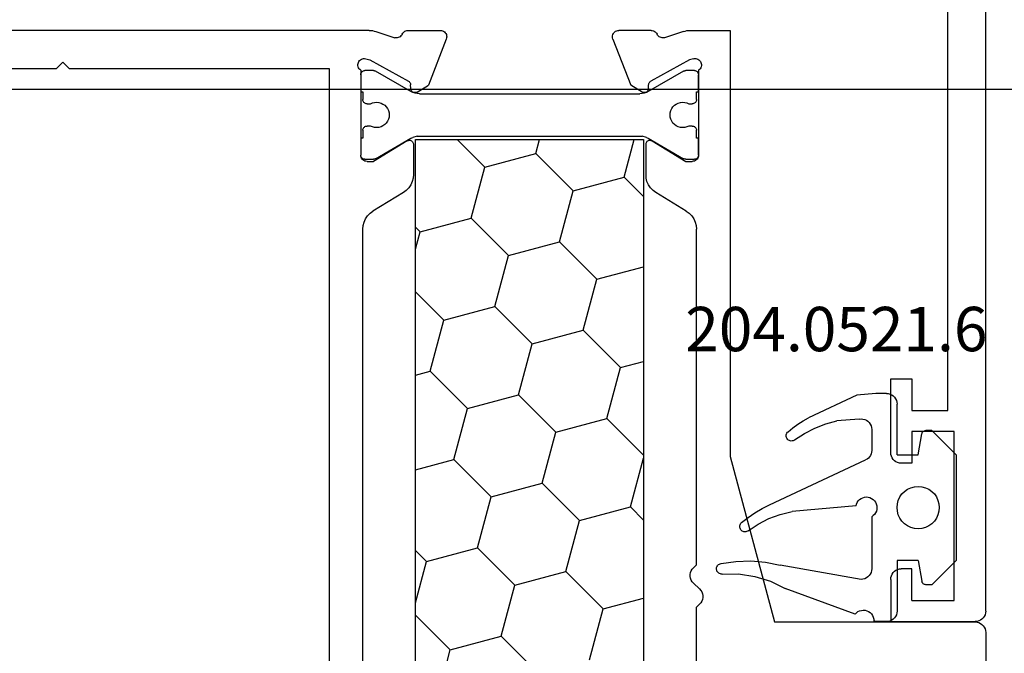
# Model space of a CAD drawing. Units: millimetres. Extents: x 0 to 13491, y -3082 to 2980.
# Drawn here: x 5786 to 5833, y -2787 to -2758 of the extents above; entities that cross this region are included whole.
import ezdxf
from ezdxf.enums import TextEntityAlignment as Align

# ---------------------------------------------------------------- set-up
doc = ezdxf.new("R2010")
doc.units = ezdxf.units.MM
doc.header["$PDMODE"] = 3
doc.header["$PDSIZE"] = -0.5
for name, color, linetype in [('CrossSectionsDim', 3, 'Continuous'), ('CrossSectionsGums', 1, 'Continuous'), ('CrossSectionsProfils', 7, 'Continuous'), ('CrossSectionsTexts', 3, 'Continuous')]:
    doc.layers.add(name, color=color, linetype=linetype)
doc.styles.add('CrossSection', font='simplex.shx', dxfattribs={"height": 3})
doc.styles.get("Standard").update_dxf_attribs({"font": 'complex.shx', "height": 60})
doc.dimstyles.new('CrossSection', dxfattribs={"dimtxt": 3, "dimasz": 3, "dimexe": 1.25, "dimexo": 0.625, "dimtad": 1, "dimdec": 1, "dimtxsty": 'CrossSection', "dimblk": 'NONE', "dimcen": 2.5, "dimclrd": 256, "dimclre": 256, "dimadec": 0, "dimazin": 2, "dimtfac": 1, "dimtdec": 4, "dimtofl": 0, "dimtmove": 0, "dimatfit": 3, "dimfxl": 1, "dimtolj": 1, "dimtzin": 0, "dimarcsym": 0})

# ---------------------------------------------------------------- blocks, each defined once
blk = doc.blocks.new('12_42063_X', base_point=(446.521, 909.369))
at = {"layer": 'CrossSectionsProfils'}
for p, q in [((628.522, 1171.355), (626.621, 1171.355)), ((626.621, 1171.355), (626.621, 1151.193)), ((628.6, 1171.352), (628.522, 1171.355)), ((628.678, 1171.343), (628.6, 1171.352)), ((628.756, 1171.327), (628.678, 1171.343)), ((630.263, 1171.339), (630.218, 1171.32)), ((630.311, 1171.351), (630.263, 1171.339)), ((630.36, 1171.355), (630.311, 1171.351)), ((630.36, 1171.355), (631.895, 1171.355)), ((631.948, 1171.351), (631.895, 1171.355)), ((631.999, 1171.337), (631.948, 1171.351)), ((632.047, 1171.314), (631.999, 1171.337)), ((640.243, 1171.337), (640.195, 1171.314)), ((640.294, 1171.351), (640.243, 1171.337)), ((640.347, 1171.355), (640.294, 1171.351)), ((641.882, 1171.355), (640.347, 1171.355)), ((641.931, 1171.351), (641.882, 1171.355)), ((641.979, 1171.339), (641.931, 1171.351)), ((642.024, 1171.32), (641.979, 1171.339)), ((643.563, 1171.343), (643.486, 1171.327)), ((643.642, 1171.352), (643.563, 1171.343)), ((643.72, 1171.355), (643.642, 1171.352)), ((643.72, 1171.355), (669.821, 1171.355)), ((628.831, 1171.306), (628.756, 1171.327)), ((628.831, 1171.306), (629.74, 1171.01)), ((629.74, 1171.01), (629.791, 1171.002)), ((629.791, 1171.002), (629.844, 1171.003)), ((629.844, 1171.003), (629.895, 1171.013)), ((629.895, 1171.013), (629.944, 1171.031)), ((629.944, 1171.031), (629.988, 1171.058)), ((629.988, 1171.058), (630.028, 1171.092)), ((630.028, 1171.092), (630.061, 1171.133)), ((630.061, 1171.133), (630.086, 1171.178)), ((630.11, 1171.221), (630.086, 1171.178)), ((630.14, 1171.26), (630.11, 1171.221)), ((630.177, 1171.293), (630.14, 1171.26)), ((630.218, 1171.32), (630.177, 1171.293)), ((632.175, 1170.947), (631.326, 1168.76)), ((632.09, 1171.284), (632.047, 1171.314)), ((632.127, 1171.246), (632.09, 1171.284)), ((632.157, 1171.202), (632.127, 1171.246)), ((632.178, 1171.154), (632.157, 1171.202)), ((632.175, 1170.947), (632.189, 1170.997)), ((632.191, 1171.103), (632.178, 1171.154)), ((632.189, 1170.997), (632.195, 1171.05)), ((632.195, 1171.05), (632.191, 1171.103)), ((640.051, 1171.103), (640.047, 1171.05)), ((640.047, 1171.05), (640.052, 1170.997)), ((640.064, 1171.154), (640.051, 1171.103)), ((640.052, 1170.997), (640.067, 1170.947)), ((640.085, 1171.202), (640.064, 1171.154)), ((640.067, 1170.947), (640.916, 1168.76)), ((640.115, 1171.246), (640.085, 1171.202)), ((640.152, 1171.284), (640.115, 1171.246)), ((640.195, 1171.314), (640.152, 1171.284)), ((642.065, 1171.293), (642.024, 1171.32)), ((642.102, 1171.26), (642.065, 1171.293)), ((642.132, 1171.221), (642.102, 1171.26)), ((642.156, 1171.178), (642.132, 1171.221)), ((642.156, 1171.178), (642.181, 1171.133)), ((642.181, 1171.133), (642.214, 1171.092)), ((642.214, 1171.092), (642.254, 1171.058)), ((642.254, 1171.058), (642.298, 1171.031)), ((642.298, 1171.031), (642.347, 1171.013)), ((642.347, 1171.013), (642.398, 1171.003)), ((642.398, 1171.003), (642.45, 1171.002)), ((642.45, 1171.002), (642.502, 1171.01)), ((643.41, 1171.306), (642.502, 1171.01)), ((643.486, 1171.327), (643.41, 1171.306)), ((628.109, 1169.965), (628.07, 1169.93)), ((628.154, 1169.992), (628.109, 1169.965)), ((628.203, 1170.011), (628.154, 1169.992)), ((628.254, 1170.021), (628.203, 1170.011)), ((628.307, 1170.022), (628.254, 1170.021)), ((628.359, 1170.014), (628.307, 1170.022)), ((628.359, 1170.014), (628.553, 1169.966)), ((628.553, 1169.966), (630.382, 1168.953)), ((643.689, 1169.966), (641.859, 1168.953)), ((643.883, 1170.014), (643.689, 1169.966)), ((643.935, 1170.022), (643.883, 1170.014)), ((643.987, 1170.021), (643.935, 1170.022)), ((644.039, 1170.011), (643.987, 1170.021)), ((644.088, 1169.992), (644.039, 1170.011)), ((644.133, 1169.965), (644.088, 1169.992)), ((644.172, 1169.93), (644.133, 1169.965)), ((627.995, 1169.794), (627.987, 1169.742)), ((627.987, 1169.742), (627.988, 1169.689)), ((627.988, 1169.689), (627.998, 1169.638)), ((628.012, 1169.843), (627.995, 1169.794)), ((627.998, 1169.638), (628.018, 1169.589)), ((628.037, 1169.889), (628.012, 1169.843)), ((628.018, 1169.589), (628.045, 1169.544)), ((628.07, 1169.93), (628.037, 1169.889)), ((628.045, 1169.544), (628.08, 1169.505)), ((628.08, 1169.505), (628.121, 1169.472)), ((628.121, 1169.472), (628.121, 1165.455)), ((644.121, 1169.472), (644.162, 1169.505)), ((644.121, 1169.472), (644.121, 1165.455)), ((644.162, 1169.505), (644.197, 1169.544)), ((644.205, 1169.889), (644.172, 1169.93)), ((644.197, 1169.544), (644.224, 1169.589)), ((644.23, 1169.843), (644.205, 1169.889)), ((644.224, 1169.589), (644.243, 1169.638)), ((644.247, 1169.794), (644.23, 1169.843)), ((644.243, 1169.638), (644.254, 1169.689)), ((644.255, 1169.742), (644.247, 1169.794)), ((644.254, 1169.689), (644.255, 1169.742)), ((645.621, 1169.555), (645.621, 1117.155)), ((657.921, 1169.555), (645.621, 1169.555)), ((658.221, 1169.855), (657.921, 1169.555)), ((658.521, 1169.555), (658.221, 1169.855)), ((671.621, 1169.555), (658.521, 1169.555)), ((628.121, 1168.454), (628.121, 1169.254)), ((644.121, 1169.254), (644.118, 1169.288)), ((644.121, 1169.254), (644.121, 1168.454)), ((630.411, 1168.933), (630.382, 1168.953)), ((630.436, 1168.909), (630.411, 1168.933)), ((630.457, 1168.881), (630.436, 1168.909)), ((630.472, 1168.849), (630.457, 1168.881)), ((630.482, 1168.816), (630.472, 1168.849)), ((630.486, 1168.781), (630.482, 1168.816)), ((630.489, 1168.606), (630.486, 1168.781)), ((630.489, 1168.606), (630.492, 1168.572)), ((630.492, 1168.572), (630.502, 1168.538)), ((630.502, 1168.538), (630.517, 1168.507)), ((630.792, 1168.438), (631.326, 1168.76)), ((641.45, 1168.438), (640.916, 1168.76)), ((641.725, 1168.507), (641.74, 1168.538)), ((641.74, 1168.538), (641.75, 1168.572)), ((641.75, 1168.572), (641.753, 1168.606)), ((641.753, 1168.606), (641.756, 1168.781)), ((641.76, 1168.816), (641.756, 1168.781)), ((641.77, 1168.849), (641.76, 1168.816)), ((641.785, 1168.881), (641.77, 1168.849)), ((641.805, 1168.909), (641.785, 1168.881)), ((641.83, 1168.933), (641.805, 1168.909)), ((641.859, 1168.953), (641.83, 1168.933)), ((630.517, 1168.507), (630.538, 1168.479)), ((630.538, 1168.479), (630.563, 1168.454)), ((630.563, 1168.454), (630.592, 1168.435)), ((630.592, 1168.435), (630.624, 1168.421)), ((630.624, 1168.421), (630.657, 1168.412)), ((630.657, 1168.412), (630.692, 1168.41)), ((630.692, 1168.41), (630.727, 1168.414)), ((630.727, 1168.414), (630.76, 1168.423)), ((630.76, 1168.423), (630.792, 1168.438)), ((641.45, 1168.438), (641.481, 1168.423)), ((641.481, 1168.423), (641.515, 1168.414)), ((641.515, 1168.414), (641.55, 1168.41)), ((641.55, 1168.41), (641.584, 1168.412)), ((641.584, 1168.412), (641.618, 1168.421)), ((641.618, 1168.421), (641.65, 1168.435)), ((641.65, 1168.435), (641.679, 1168.454)), ((641.679, 1168.454), (641.704, 1168.479)), ((641.704, 1168.479), (641.725, 1168.507)), ((628.121, 1165.454), (628.121, 1166.254)), ((644.121, 1166.254), (644.121, 1165.454)), ((630.317, 1166.126), (628.721, 1165.155)), ((630.349, 1166.142), (630.317, 1166.126)), ((630.382, 1166.151), (630.349, 1166.142)), ((630.417, 1166.155), (630.382, 1166.151)), ((630.453, 1166.153), (630.417, 1166.155)), ((630.487, 1166.144), (630.453, 1166.153)), ((630.519, 1166.13), (630.487, 1166.144)), ((630.548, 1166.11), (630.519, 1166.13)), ((630.573, 1166.085), (630.548, 1166.11)), ((630.594, 1166.056), (630.573, 1166.085)), ((630.609, 1166.024), (630.594, 1166.056)), ((630.606, 1164.362), (630.609, 1166.024)), ((641.624, 1165.99), (641.621, 1165.955)), ((641.621, 1165.955), (641.621, 1164.532)), ((641.633, 1166.024), (641.624, 1165.99)), ((641.648, 1166.056), (641.633, 1166.024)), ((641.669, 1166.085), (641.648, 1166.056)), ((641.694, 1166.11), (641.669, 1166.085)), ((641.723, 1166.13), (641.694, 1166.11)), ((641.755, 1166.144), (641.723, 1166.13)), ((641.789, 1166.153), (641.755, 1166.144)), ((641.824, 1166.155), (641.789, 1166.153)), ((641.859, 1166.151), (641.824, 1166.155)), ((641.893, 1166.142), (641.859, 1166.151)), ((641.925, 1166.126), (641.893, 1166.142)), ((641.925, 1166.126), (643.521, 1165.155)), ((628.121, 1165.455), (628.125, 1165.403)), ((628.121, 1165.454), (628.124, 1165.419)), ((628.125, 1165.403), (628.139, 1165.353)), ((628.139, 1165.353), (628.161, 1165.305)), ((628.161, 1165.305), (628.191, 1165.262)), ((644.051, 1165.262), (644.081, 1165.305)), ((644.081, 1165.305), (644.103, 1165.353)), ((644.103, 1165.353), (644.116, 1165.403)), ((644.116, 1165.403), (644.121, 1165.455)), ((644.118, 1165.419), (644.121, 1165.454)), ((628.191, 1165.262), (628.228, 1165.225)), ((628.228, 1165.225), (628.271, 1165.195)), ((628.271, 1165.195), (628.318, 1165.173)), ((628.318, 1165.173), (628.369, 1165.16)), ((628.369, 1165.16), (628.421, 1165.155)), ((628.721, 1165.155), (628.421, 1165.155)), ((643.821, 1165.155), (643.521, 1165.155)), ((643.821, 1165.155), (643.873, 1165.16)), ((643.873, 1165.16), (643.924, 1165.173)), ((643.924, 1165.173), (643.971, 1165.195)), ((643.971, 1165.195), (644.014, 1165.225)), ((644.014, 1165.225), (644.051, 1165.262)), ((630.563, 1164.197), (630.606, 1164.362)), ((641.621, 1164.532), (641.635, 1164.362)), ((641.635, 1164.362), (641.679, 1164.197)), ((630.278, 1163.779), (630.397, 1163.901)), ((630.397, 1163.901), (630.493, 1164.042)), ((630.493, 1164.042), (630.563, 1164.197)), ((641.679, 1164.197), (641.749, 1164.042)), ((641.749, 1164.042), (641.845, 1163.901)), ((641.845, 1163.901), (641.964, 1163.779)), ((628.701, 1162.802), (630.141, 1163.678)), ((630.141, 1163.678), (630.278, 1163.779)), ((641.964, 1163.779), (642.101, 1163.678)), ((642.101, 1163.678), (643.541, 1162.802)), ((628.445, 1162.579), (628.349, 1162.438)), ((628.564, 1162.702), (628.445, 1162.579)), ((628.701, 1162.802), (628.564, 1162.702)), ((643.678, 1162.702), (643.541, 1162.802)), ((643.797, 1162.579), (643.678, 1162.702)), ((643.893, 1162.438), (643.797, 1162.579)), ((628.235, 1162.118), (628.221, 1161.948)), ((628.279, 1162.283), (628.235, 1162.118)), ((628.349, 1162.438), (628.279, 1162.283)), ((643.963, 1162.283), (643.893, 1162.438)), ((644.006, 1162.118), (643.963, 1162.283)), ((644.021, 1161.948), (644.006, 1162.118)), ((628.221, 1146.055), (628.221, 1161.948)), ((644.021, 1141.355), (644.021, 1161.948)), ((626.621, 1151.193), (624.521, 1143.355)), ((628.366, 1145.917), (628.221, 1146.055)), ((628.425, 1145.85), (628.366, 1145.917)), ((628.471, 1145.773), (628.425, 1145.85)), ((628.503, 1145.689), (628.471, 1145.773)), ((628.519, 1145.6), (628.503, 1145.689)), ((628.366, 1145.193), (628.425, 1145.261)), ((628.425, 1145.261), (628.471, 1145.338)), ((628.471, 1145.338), (628.503, 1145.422)), ((628.503, 1145.422), (628.519, 1145.51)), ((628.519, 1145.51), (628.519, 1145.6)), ((627.971, 1144.773), (627.939, 1144.689)), ((628.017, 1144.85), (627.971, 1144.773)), ((628.076, 1144.917), (628.017, 1144.85)), ((628.076, 1144.917), (628.366, 1145.193)), ((627.939, 1144.689), (627.923, 1144.6)), ((627.923, 1144.6), (627.923, 1144.51)), ((627.923, 1144.51), (627.939, 1144.422)), ((627.939, 1144.422), (627.971, 1144.338)), ((627.971, 1144.338), (628.017, 1144.261)), ((628.017, 1144.261), (628.076, 1144.193)), ((628.221, 1144.055), (628.076, 1144.193)), ((628.221, 1119.763), (628.221, 1144.055)), ((615.021, 1143.355), (614.934, 1143.348)), ((624.521, 1143.355), (615.021, 1143.355)), ((614.529, 1142.942), (614.521, 1142.855)), ((614.551, 1143.026), (614.529, 1142.942)), ((614.588, 1143.105), (614.551, 1143.026)), ((614.638, 1143.177), (614.588, 1143.105)), ((614.7, 1143.238), (614.638, 1143.177)), ((614.771, 1143.288), (614.7, 1143.238)), ((614.85, 1143.325), (614.771, 1143.288)), ((614.934, 1143.348), (614.85, 1143.325)), ((614.521, 1142.855), (614.521, 1082.369))]:
    blk.add_line(p, q, dxfattribs=at)
at = {"layer": 'CrossSectionsProfils', "color": 1}
for p, q in [((628.124, 1169.288), (628.121, 1169.254)), ((628.133, 1169.322), (628.124, 1169.288)), ((628.148, 1169.354), (628.133, 1169.322)), ((628.168, 1169.382), (628.148, 1169.354)), ((628.192, 1169.407), (628.168, 1169.382)), ((628.221, 1169.427), (628.192, 1169.407)), ((628.253, 1169.442), (628.221, 1169.427)), ((628.286, 1169.451), (628.253, 1169.442)), ((628.321, 1169.454), (628.286, 1169.451)), ((628.321, 1169.454), (628.727, 1169.454)), ((628.753, 1169.452), (628.727, 1169.454)), ((628.779, 1169.447), (628.753, 1169.452)), ((628.804, 1169.439), (628.779, 1169.447)), ((628.827, 1169.427), (628.804, 1169.439)), ((628.827, 1169.427), (630.501, 1168.461)), ((641.741, 1168.461), (643.415, 1169.427)), ((643.438, 1169.439), (643.415, 1169.427)), ((643.463, 1169.447), (643.438, 1169.439)), ((643.488, 1169.452), (643.463, 1169.447)), ((643.515, 1169.454), (643.488, 1169.452)), ((643.515, 1169.454), (643.921, 1169.454)), ((643.956, 1169.451), (643.921, 1169.454)), ((643.989, 1169.442), (643.956, 1169.451)), ((644.021, 1169.427), (643.989, 1169.442)), ((644.049, 1169.407), (644.021, 1169.427)), ((644.074, 1169.382), (644.049, 1169.407)), ((644.094, 1169.354), (644.074, 1169.382)), ((644.109, 1169.322), (644.094, 1169.354)), ((644.118, 1169.288), (644.109, 1169.322)), ((628.221, 1168.454), (628.121, 1168.454)), ((628.221, 1168.079), (628.221, 1168.454)), ((628.221, 1168.079), (628.224, 1168.044)), ((630.501, 1168.461), (630.594, 1168.415)), ((630.594, 1168.415), (630.693, 1168.381)), ((630.693, 1168.381), (630.796, 1168.361)), ((630.796, 1168.361), (630.901, 1168.354)), ((641.341, 1168.354), (630.901, 1168.354)), ((641.341, 1168.354), (641.446, 1168.361)), ((641.446, 1168.361), (641.548, 1168.381)), ((641.548, 1168.381), (641.647, 1168.415)), ((641.647, 1168.415), (641.741, 1168.461)), ((644.018, 1168.044), (644.021, 1168.079)), ((644.021, 1168.454), (644.021, 1168.079)), ((644.121, 1168.454), (644.021, 1168.454)), ((628.224, 1168.044), (628.233, 1168.01)), ((628.233, 1168.01), (628.248, 1167.979)), ((628.248, 1167.979), (628.268, 1167.95)), ((628.268, 1167.95), (628.292, 1167.926)), ((628.292, 1167.926), (628.321, 1167.906)), ((628.321, 1167.906), (628.353, 1167.891)), ((628.353, 1167.891), (628.386, 1167.882)), ((628.386, 1167.882), (628.421, 1167.879)), ((628.58, 1167.879), (628.421, 1167.879)), ((628.675, 1167.921), (628.58, 1167.879)), ((628.776, 1167.946), (628.675, 1167.921)), ((628.879, 1167.954), (628.776, 1167.946)), ((628.982, 1167.943), (628.879, 1167.954)), ((629.082, 1167.915), (628.982, 1167.943)), ((629.176, 1167.871), (629.082, 1167.915)), ((629.26, 1167.81), (629.176, 1167.871)), ((629.333, 1167.737), (629.26, 1167.81)), ((629.392, 1167.651), (629.333, 1167.737)), ((629.435, 1167.557), (629.392, 1167.651)), ((642.85, 1167.651), (642.806, 1167.557)), ((642.909, 1167.737), (642.85, 1167.651)), ((642.982, 1167.81), (642.909, 1167.737)), ((643.066, 1167.871), (642.982, 1167.81)), ((643.16, 1167.915), (643.066, 1167.871)), ((643.26, 1167.943), (643.16, 1167.915)), ((643.363, 1167.954), (643.26, 1167.943)), ((643.466, 1167.946), (643.363, 1167.954)), ((643.567, 1167.921), (643.466, 1167.946)), ((643.661, 1167.879), (643.567, 1167.921)), ((643.821, 1167.879), (643.661, 1167.879)), ((643.821, 1167.879), (643.856, 1167.882)), ((643.856, 1167.882), (643.889, 1167.891)), ((643.889, 1167.891), (643.921, 1167.906)), ((643.921, 1167.906), (643.949, 1167.926)), ((643.949, 1167.926), (643.974, 1167.95)), ((643.974, 1167.95), (643.994, 1167.979)), ((643.994, 1167.979), (644.009, 1168.01)), ((644.009, 1168.01), (644.018, 1168.044)), ((629.392, 1167.056), (629.435, 1167.15)), ((629.462, 1167.457), (629.435, 1167.557)), ((629.435, 1167.15), (629.462, 1167.25)), ((629.471, 1167.354), (629.462, 1167.457)), ((629.462, 1167.25), (629.471, 1167.354)), ((642.78, 1167.457), (642.771, 1167.354)), ((642.771, 1167.354), (642.78, 1167.25)), ((642.806, 1167.557), (642.78, 1167.457)), ((642.78, 1167.25), (642.806, 1167.15)), ((642.806, 1167.15), (642.85, 1167.056)), ((628.233, 1166.697), (628.224, 1166.663)), ((628.248, 1166.729), (628.233, 1166.697)), ((628.268, 1166.757), (628.248, 1166.729)), ((628.292, 1166.782), (628.268, 1166.757)), ((628.321, 1166.802), (628.292, 1166.782)), ((628.353, 1166.817), (628.321, 1166.802)), ((628.386, 1166.826), (628.353, 1166.817)), ((628.421, 1166.829), (628.386, 1166.826)), ((628.421, 1166.829), (628.58, 1166.829)), ((628.58, 1166.829), (628.675, 1166.787)), ((628.675, 1166.787), (628.776, 1166.761)), ((628.776, 1166.761), (628.879, 1166.754)), ((628.879, 1166.754), (628.982, 1166.764)), ((628.982, 1166.764), (629.082, 1166.792)), ((629.082, 1166.792), (629.176, 1166.837)), ((629.176, 1166.837), (629.26, 1166.897)), ((629.26, 1166.897), (629.333, 1166.971)), ((629.333, 1166.971), (629.392, 1167.056)), ((642.85, 1167.056), (642.909, 1166.971)), ((642.909, 1166.971), (642.982, 1166.897)), ((642.982, 1166.897), (643.066, 1166.837)), ((643.066, 1166.837), (643.16, 1166.792)), ((643.16, 1166.792), (643.26, 1166.764)), ((643.26, 1166.764), (643.363, 1166.754)), ((643.363, 1166.754), (643.466, 1166.761)), ((643.466, 1166.761), (643.567, 1166.787)), ((643.567, 1166.787), (643.661, 1166.829)), ((643.661, 1166.829), (643.821, 1166.829)), ((643.856, 1166.826), (643.821, 1166.829)), ((643.889, 1166.817), (643.856, 1166.826)), ((643.921, 1166.802), (643.889, 1166.817)), ((643.949, 1166.782), (643.921, 1166.802)), ((643.974, 1166.757), (643.949, 1166.782)), ((643.994, 1166.729), (643.974, 1166.757)), ((644.009, 1166.697), (643.994, 1166.729)), ((644.018, 1166.663), (644.009, 1166.697)), ((628.121, 1166.254), (628.221, 1166.254)), ((628.224, 1166.663), (628.221, 1166.629)), ((628.221, 1166.254), (628.221, 1166.629)), ((630.501, 1166.247), (628.827, 1165.281)), ((630.594, 1166.293), (630.501, 1166.247)), ((630.594, 1166.293), (630.796, 1166.347)), ((630.901, 1166.354), (630.796, 1166.347)), ((641.341, 1166.354), (630.901, 1166.354)), ((641.446, 1166.347), (641.341, 1166.354)), ((641.446, 1166.347), (641.647, 1166.293)), ((641.741, 1166.247), (641.647, 1166.293)), ((643.415, 1165.281), (641.741, 1166.247)), ((644.021, 1166.629), (644.018, 1166.663)), ((644.021, 1166.629), (644.021, 1166.254)), ((644.021, 1166.254), (644.121, 1166.254)), ((631.644, 1164.408), (631.165, 1166.196)), ((635.826, 1165.528), (635.647, 1166.196)), ((638.241, 1164.881), (639.555, 1166.196)), ((628.124, 1165.419), (628.133, 1165.385)), ((628.133, 1165.385), (628.148, 1165.354)), ((628.148, 1165.354), (628.168, 1165.325)), ((628.168, 1165.325), (628.192, 1165.301)), ((628.192, 1165.301), (628.221, 1165.281)), ((628.221, 1165.281), (628.253, 1165.266)), ((628.779, 1165.261), (628.804, 1165.269)), ((628.804, 1165.269), (628.827, 1165.281)), ((634.058, 1163.761), (635.826, 1165.528)), ((638.241, 1164.881), (635.826, 1165.528)), ((643.415, 1165.281), (643.438, 1165.269)), ((643.438, 1165.269), (643.463, 1165.261)), ((643.989, 1165.266), (644.021, 1165.281)), ((644.021, 1165.281), (644.049, 1165.301)), ((644.049, 1165.301), (644.074, 1165.325)), ((644.074, 1165.325), (644.094, 1165.354)), ((644.094, 1165.354), (644.109, 1165.385)), ((644.109, 1165.385), (644.118, 1165.419)), ((628.253, 1165.266), (628.286, 1165.257)), ((628.286, 1165.257), (628.321, 1165.254)), ((628.727, 1165.254), (628.321, 1165.254)), ((628.727, 1165.254), (628.753, 1165.255)), ((628.753, 1165.255), (628.779, 1165.261)), ((638.888, 1162.466), (638.241, 1164.881)), ((643.463, 1165.261), (643.488, 1165.255)), ((643.488, 1165.255), (643.515, 1165.254)), ((643.921, 1165.254), (643.515, 1165.254)), ((643.921, 1165.254), (643.956, 1165.257)), ((643.956, 1165.257), (643.989, 1165.266)), ((630.725, 1163.489), (631.644, 1164.408)), ((634.058, 1163.761), (631.644, 1164.408)), ((634.705, 1161.346), (634.058, 1163.761)), ((637.12, 1160.699), (638.888, 1162.466)), ((641.303, 1161.819), (638.888, 1162.466)), ((641.303, 1161.819), (641.524, 1162.041)), ((641.524, 1160.993), (641.303, 1161.819)), ((632.938, 1159.578), (634.705, 1161.346)), ((637.12, 1160.699), (634.705, 1161.346)), ((637.767, 1158.284), (637.12, 1160.699)), ((632.938, 1159.578), (630.725, 1160.171)), ((633.585, 1157.163), (632.938, 1159.578)), ((640.182, 1157.637), (641.524, 1158.979)), ((636, 1156.516), (637.767, 1158.284)), ((640.182, 1157.637), (637.767, 1158.284)), ((640.829, 1155.222), (640.182, 1157.637)), ((631.817, 1155.395), (633.585, 1157.163)), ((636, 1156.516), (633.585, 1157.163)), ((636.647, 1154.101), (636, 1156.516)), ((631.817, 1155.395), (630.725, 1155.688)), ((632.464, 1152.981), (631.817, 1155.395)), ((639.061, 1153.454), (640.829, 1155.222)), ((641.524, 1155.036), (640.829, 1155.222)), ((634.879, 1152.334), (636.647, 1154.101)), ((639.061, 1153.454), (636.647, 1154.101)), ((639.708, 1151.039), (639.061, 1153.454)), ((630.725, 1151.242), (632.464, 1152.981)), ((634.879, 1152.334), (632.464, 1152.981)), ((635.526, 1149.919), (634.879, 1152.334)), ((631.343, 1148.798), (630.725, 1151.105)), ((637.941, 1149.272), (639.708, 1151.039)), ((641.524, 1150.553), (639.708, 1151.039)), ((633.758, 1148.151), (635.526, 1149.919)), ((637.941, 1149.272), (635.526, 1149.919)), ((638.588, 1146.857), (637.941, 1149.272)), ((630.725, 1148.18), (631.343, 1148.798)), ((633.758, 1148.151), (631.343, 1148.798)), ((634.405, 1145.736), (633.758, 1148.151)), ((636.82, 1145.089), (638.588, 1146.857)), ((641.003, 1146.21), (638.588, 1146.857)), ((641.003, 1146.21), (641.524, 1146.731)), ((641.524, 1144.263), (641.003, 1146.21)), ((632.637, 1143.968), (634.405, 1145.736)), ((636.82, 1145.089), (634.405, 1145.736)), ((637.467, 1142.674), (636.82, 1145.089)), ((632.637, 1143.968), (630.725, 1144.481)), ((633.284, 1141.554), (632.637, 1143.968)), ((639.882, 1142.027), (641.524, 1143.67)), ((635.699, 1140.907), (637.467, 1142.674)), ((639.882, 1142.027), (637.467, 1142.674)), ((640.529, 1139.612), (639.882, 1142.027))]:
    blk.add_line(p, q, dxfattribs=at)
at = {"layer": 'CrossSectionsProfils', "color": 1, "flags": 128}
blk.add_lwpolyline([(630.725, 1115.55), (641.524, 1115.55), (641.524, 1166.196), (630.725, 1166.196), (630.725, 1115.55)], dxfattribs=at)
blk = doc.blocks.new('12_37103_X', base_point=(128.01, 1028.997))
at = {"layer": 'CrossSectionsProfils'}
for p, q in [((120.01, 1033.497), (116.51, 1033.497)), ((116.51, 1033.497), (116.51, 1032.497)), ((120.096, 1033.489), (120.01, 1033.497)), ((120.181, 1033.467), (120.096, 1033.489)), ((120.26, 1033.43), (120.181, 1033.467)), ((120.331, 1033.38), (120.26, 1033.43)), ((120.393, 1033.318), (120.331, 1033.38)), ((120.443, 1033.247), (120.393, 1033.318)), ((125.626, 1033.318), (125.576, 1033.247)), ((125.688, 1033.38), (125.626, 1033.318)), ((125.76, 1033.43), (125.688, 1033.38)), ((125.838, 1033.467), (125.76, 1033.43)), ((125.923, 1033.489), (125.838, 1033.467)), ((126.01, 1033.497), (125.923, 1033.489)), ((126.01, 1033.497), (128.01, 1033.497)), ((128.01, 1033.497), (128.01, 1029.497)), ((120.479, 1033.168), (120.443, 1033.247)), ((120.502, 1033.084), (120.479, 1033.168)), ((120.51, 1032.997), (120.502, 1033.084)), ((120.51, 1032.497), (120.51, 1032.997)), ((125.517, 1033.084), (125.51, 1032.997)), ((125.51, 1032.497), (125.51, 1032.997)), ((125.54, 1033.168), (125.517, 1033.084)), ((125.576, 1033.247), (125.54, 1033.168)), ((116.51, 1032.497), (118.01, 1032.497)), ((118.01, 1032.497), (118.01, 1030.797)), ((119.01, 1030.497), (119.01, 1032.497)), ((119.01, 1032.497), (120.51, 1032.497)), ((127.01, 1032.497), (125.51, 1032.497)), ((127.01, 1032.497), (127.01, 1030.497)), ((118.01, 1030.797), (97.51, 1030.797)), ((127.01, 1030.497), (119.01, 1030.497)), ((127.76, 1029.064), (127.831, 1029.114)), ((127.831, 1029.114), (127.893, 1029.175)), ((127.893, 1029.175), (127.943, 1029.247)), ((127.943, 1029.247), (127.979, 1029.326)), ((127.979, 1029.326), (128.002, 1029.41)), ((128.002, 1029.41), (128.01, 1029.497)), ((127.51, 1028.997), (25.01, 1028.997)), ((127.51, 1028.997), (127.596, 1029.004)), ((127.596, 1029.004), (127.681, 1029.027)), ((127.681, 1029.027), (127.76, 1029.064))]:
    blk.add_line(p, q, dxfattribs=at)
blk = doc.blocks.new('204_0521_6_TEXT_18', base_point=(5827.8, 239.4))
at = {"layer": 'CrossSectionsTexts'}
blk.add_text('204.0521.6', height=2.1, dxfattribs=at).set_placement((5824.925, 246.8), align=Align.CENTER)
blk = doc.blocks.new('204_0521_6', base_point=(2768.772, 1461.038))
at = {"layer": 'CrossSectionsGums'}
for p, q in [((2766.272, 1463.838), (2765.122, 1462.688)), ((2771.272, 1463.838), (2766.272, 1463.838)), ((2771.272, 1463.838), (2772.422, 1462.688)), ((2768.129, 1462.804), (2768.006, 1462.68)), ((2768.272, 1462.904), (2768.129, 1462.804)), ((2768.43, 1462.977), (2768.272, 1462.904)), ((2768.598, 1463.022), (2768.43, 1462.977)), ((2768.772, 1463.038), (2768.598, 1463.022)), ((2768.945, 1463.022), (2768.772, 1463.038)), ((2769.114, 1462.977), (2768.945, 1463.022)), ((2769.272, 1462.904), (2769.114, 1462.977)), ((2769.415, 1462.804), (2769.272, 1462.904)), ((2769.538, 1462.68), (2769.415, 1462.804)), ((2765.122, 1462.688), (2765.122, 1462.408)), ((2765.122, 1462.408), (2765.125, 1462.373)), ((2765.125, 1462.373), (2765.134, 1462.34)), ((2765.134, 1462.34), (2765.149, 1462.308)), ((2765.149, 1462.308), (2765.169, 1462.28)), ((2767.832, 1462.38), (2767.787, 1462.211)), ((2767.906, 1462.538), (2767.832, 1462.38)), ((2768.006, 1462.68), (2767.906, 1462.538)), ((2769.638, 1462.538), (2769.538, 1462.68)), ((2769.711, 1462.38), (2769.638, 1462.538)), ((2769.757, 1462.211), (2769.711, 1462.38)), ((2772.375, 1462.28), (2772.395, 1462.308)), ((2772.395, 1462.308), (2772.41, 1462.34)), ((2772.41, 1462.34), (2772.419, 1462.373)), ((2772.419, 1462.373), (2772.422, 1462.408)), ((2772.422, 1462.688), (2772.422, 1462.408)), ((2765.169, 1462.28), (2765.193, 1462.255)), ((2765.193, 1462.255), (2765.222, 1462.235)), ((2765.222, 1462.235), (2765.253, 1462.22)), ((2765.253, 1462.22), (2765.287, 1462.211)), ((2766.272, 1462.038), (2765.287, 1462.211)), ((2766.272, 1462.038), (2766.272, 1461.038)), ((2767.787, 1462.211), (2767.772, 1462.038)), ((2767.772, 1462.038), (2767.787, 1461.864)), ((2767.787, 1461.864), (2767.832, 1461.696)), ((2769.711, 1461.696), (2769.757, 1461.864)), ((2769.772, 1462.038), (2769.757, 1462.211)), ((2769.757, 1461.864), (2769.772, 1462.038)), ((2771.272, 1462.038), (2772.257, 1462.211)), ((2771.272, 1461.038), (2771.272, 1462.038)), ((2772.257, 1462.211), (2772.29, 1462.22)), ((2772.29, 1462.22), (2772.322, 1462.235)), ((2772.322, 1462.235), (2772.35, 1462.255)), ((2772.35, 1462.255), (2772.375, 1462.28)), ((2767.832, 1461.696), (2767.906, 1461.538)), ((2767.906, 1461.538), (2768.006, 1461.395)), ((2768.006, 1461.395), (2768.129, 1461.272)), ((2769.415, 1461.272), (2769.538, 1461.395)), ((2769.538, 1461.395), (2769.638, 1461.538)), ((2769.638, 1461.538), (2769.711, 1461.696)), ((2763.55, 1460.921), (2763.489, 1460.859)), ((2763.622, 1460.971), (2763.55, 1460.921)), ((2763.701, 1461.007), (2763.622, 1460.971)), ((2763.785, 1461.03), (2763.701, 1461.007)), ((2763.872, 1461.038), (2763.785, 1461.03)), ((2766.272, 1461.038), (2763.872, 1461.038)), ((2768.129, 1461.272), (2768.272, 1461.172)), ((2768.272, 1461.172), (2768.43, 1461.098)), ((2768.43, 1461.098), (2768.598, 1461.053)), ((2768.598, 1461.053), (2768.772, 1461.038)), ((2768.772, 1461.038), (2768.945, 1461.053)), ((2768.945, 1461.053), (2769.114, 1461.098)), ((2769.114, 1461.098), (2769.272, 1461.172)), ((2769.272, 1461.172), (2769.415, 1461.272)), ((2771.272, 1461.038), (2773.672, 1461.038)), ((2773.759, 1461.03), (2773.672, 1461.038)), ((2773.843, 1461.007), (2773.759, 1461.03)), ((2773.922, 1460.971), (2773.843, 1461.007)), ((2773.993, 1460.921), (2773.922, 1460.971)), ((2774.055, 1460.859), (2773.993, 1460.921)), ((2763.379, 1460.624), (2763.372, 1460.538)), ((2763.372, 1460.538), (2763.372, 1460.038)), ((2763.402, 1460.709), (2763.379, 1460.624)), ((2763.439, 1460.788), (2763.402, 1460.709)), ((2763.489, 1460.859), (2763.439, 1460.788)), ((2774.105, 1460.788), (2774.055, 1460.859)), ((2774.142, 1460.709), (2774.105, 1460.788)), ((2774.164, 1460.624), (2774.142, 1460.709)), ((2774.172, 1460.538), (2774.164, 1460.624)), ((2774.172, 1460.538), (2774.172, 1460.038)), ((2763.372, 1460.038), (2763.408, 1459.938)), ((2768.451, 1459.971), (2768.389, 1459.909)), ((2768.523, 1460.021), (2768.451, 1459.971)), ((2768.602, 1460.058), (2768.523, 1460.021)), ((2768.687, 1460.08), (2768.602, 1460.058)), ((2768.774, 1460.088), (2768.687, 1460.08)), ((2768.861, 1460.08), (2768.774, 1460.088)), ((2768.946, 1460.056), (2768.861, 1460.08)), ((2769.025, 1460.019), (2768.946, 1460.056)), ((2769.096, 1459.968), (2769.025, 1460.019)), ((2769.157, 1459.906), (2769.096, 1459.968)), ((2774.172, 1460.038), (2774.093, 1459.138)), ((2763.496, 1459.931), (2763.408, 1459.938)), ((2763.582, 1459.909), (2763.496, 1459.931)), ((2763.662, 1459.873), (2763.582, 1459.909)), ((2763.734, 1459.823), (2763.662, 1459.873)), ((2763.797, 1459.761), (2763.734, 1459.823)), ((2763.848, 1459.688), (2763.797, 1459.761)), ((2763.885, 1459.609), (2763.848, 1459.688)), ((2763.908, 1459.523), (2763.885, 1459.609)), ((2763.915, 1459.436), (2763.908, 1459.523)), ((2765.402, 1459.509), (2765.379, 1459.424)), ((2765.439, 1459.588), (2765.402, 1459.509)), ((2765.489, 1459.659), (2765.439, 1459.588)), ((2765.55, 1459.721), (2765.489, 1459.659)), ((2765.622, 1459.771), (2765.55, 1459.721)), ((2765.701, 1459.807), (2765.622, 1459.771)), ((2765.785, 1459.83), (2765.701, 1459.807)), ((2765.872, 1459.838), (2765.785, 1459.83)), ((2768.339, 1459.838), (2765.872, 1459.838)), ((2768.389, 1459.909), (2768.339, 1459.838)), ((2768.9, 1454.992), (2771.025, 1459.549)), ((2769.207, 1459.834), (2769.157, 1459.906)), ((2769.243, 1459.754), (2769.207, 1459.834)), ((2769.265, 1459.669), (2769.243, 1459.754)), ((2769.263, 1459.495), (2769.272, 1459.582)), ((2769.272, 1459.582), (2769.265, 1459.669)), ((2771.065, 1459.619), (2771.025, 1459.549)), ((2771.116, 1459.682), (2771.065, 1459.619)), ((2771.176, 1459.736), (2771.116, 1459.682)), ((2771.244, 1459.78), (2771.176, 1459.736)), ((2771.319, 1459.812), (2771.244, 1459.78)), ((2771.397, 1459.831), (2771.319, 1459.812)), ((2771.478, 1459.838), (2771.397, 1459.831)), ((2772.472, 1459.838), (2771.478, 1459.838)), ((2772.559, 1459.83), (2772.472, 1459.838)), ((2772.643, 1459.807), (2772.559, 1459.83)), ((2772.722, 1459.771), (2772.643, 1459.807)), ((2772.793, 1459.721), (2772.722, 1459.771)), ((2772.855, 1459.659), (2772.793, 1459.721)), ((2772.905, 1459.588), (2772.855, 1459.659)), ((2772.942, 1459.509), (2772.905, 1459.588)), ((2772.964, 1459.424), (2772.942, 1459.509)), ((2763.731, 1459.05), (2763.794, 1459.112)), ((2763.731, 1459.05), (2764.939, 1455.732)), ((2763.794, 1459.112), (2763.846, 1459.183)), ((2763.846, 1459.183), (2763.884, 1459.263)), ((2763.884, 1459.263), (2763.907, 1459.348)), ((2763.907, 1459.348), (2763.915, 1459.436)), ((2765.379, 1459.424), (2765.372, 1459.338)), ((2765.372, 1459.338), (2766.048, 1455.503)), ((2768.85, 1459.094), (2768.585, 1456.064)), ((2768.85, 1459.094), (2768.935, 1459.115)), ((2768.935, 1459.115), (2769.015, 1459.151)), ((2769.015, 1459.151), (2769.088, 1459.2)), ((2769.088, 1459.2), (2769.15, 1459.261)), ((2769.15, 1459.261), (2769.202, 1459.332)), ((2769.202, 1459.332), (2769.24, 1459.411)), ((2769.24, 1459.411), (2769.263, 1459.495)), ((2772.964, 1459.251), (2772.872, 1458.194)), ((2772.972, 1459.338), (2772.964, 1459.424)), ((2772.964, 1459.251), (2772.972, 1459.338)), ((2774.093, 1459.138), (2773.024, 1456.844)), ((2772.732, 1457.658), (2772.872, 1458.194)), ((2772.533, 1457.141), (2772.732, 1457.658)), ((2772.279, 1456.649), (2772.533, 1457.141)), ((2772.877, 1456.591), (2773.024, 1456.844)), ((2771.972, 1456.188), (2772.279, 1456.649)), ((2772.546, 1456.107), (2772.717, 1456.345)), ((2772.717, 1456.345), (2772.877, 1456.591)), ((2768.448, 1455.509), (2768.585, 1456.064)), ((2771.924, 1456.07), (2771.922, 1456.027)), ((2771.922, 1456.027), (2771.928, 1455.984)), ((2771.933, 1456.112), (2771.924, 1456.07)), ((2771.928, 1455.984), (2771.94, 1455.943)), ((2771.949, 1456.151), (2771.933, 1456.112)), ((2771.94, 1455.943), (2771.96, 1455.905)), ((2771.972, 1456.188), (2771.949, 1456.151)), ((2771.96, 1455.905), (2771.985, 1455.871)), ((2771.985, 1455.871), (2772.017, 1455.842)), ((2772.017, 1455.842), (2772.052, 1455.818)), ((2772.052, 1455.818), (2772.092, 1455.801)), ((2772.092, 1455.801), (2772.133, 1455.791)), ((2772.133, 1455.791), (2772.176, 1455.788)), ((2772.176, 1455.788), (2772.218, 1455.792)), ((2772.218, 1455.792), (2772.26, 1455.804)), ((2772.26, 1455.804), (2772.298, 1455.822)), ((2772.298, 1455.822), (2772.333, 1455.847)), ((2772.333, 1455.847), (2772.364, 1455.877)), ((2772.364, 1455.877), (2772.546, 1456.107)), ((2765.282, 1455.037), (2764.939, 1455.732)), ((2766.19, 1454.812), (2766.048, 1455.503)), ((2768.248, 1454.973), (2768.448, 1455.509)), ((2765.514, 1454.297), (2765.282, 1455.037)), ((2767.988, 1454.464), (2768.248, 1454.973)), ((2768.723, 1454.643), (2768.9, 1454.992)), ((2766.249, 1454.11), (2766.19, 1454.812)), ((2767.672, 1453.988), (2767.988, 1454.464)), ((2768.524, 1454.307), (2768.723, 1454.643)), ((2765.628, 1453.53), (2765.514, 1454.297)), ((2766.226, 1453.405), (2766.249, 1454.11)), ((2767.633, 1453.912), (2767.624, 1453.87)), ((2767.649, 1453.951), (2767.633, 1453.912)), ((2767.672, 1453.988), (2767.649, 1453.951)), ((2768.064, 1453.677), (2768.304, 1453.985)), ((2768.304, 1453.985), (2768.524, 1454.307)), ((2765.622, 1452.754), (2765.628, 1453.53)), ((2767.624, 1453.87), (2767.622, 1453.827)), ((2767.622, 1453.827), (2767.628, 1453.784)), ((2767.628, 1453.784), (2767.64, 1453.743)), ((2767.64, 1453.743), (2767.66, 1453.705)), ((2767.66, 1453.705), (2767.685, 1453.671)), ((2767.685, 1453.671), (2767.717, 1453.642)), ((2767.717, 1453.642), (2767.752, 1453.618)), ((2767.752, 1453.618), (2767.792, 1453.601)), ((2767.792, 1453.601), (2767.833, 1453.591)), ((2767.833, 1453.591), (2767.876, 1453.588)), ((2767.876, 1453.588), (2767.918, 1453.592)), ((2767.918, 1453.592), (2767.96, 1453.604)), ((2767.96, 1453.604), (2767.998, 1453.622)), ((2767.998, 1453.622), (2768.033, 1453.647)), ((2768.033, 1453.647), (2768.064, 1453.677)), ((2766.12, 1452.707), (2766.226, 1453.405)), ((2765.622, 1452.754), (2765.623, 1452.712)), ((2765.623, 1452.712), (2765.631, 1452.67)), ((2765.631, 1452.67), (2765.646, 1452.629)), ((2765.646, 1452.629), (2765.668, 1452.593)), ((2765.668, 1452.593), (2765.696, 1452.56)), ((2765.696, 1452.56), (2765.729, 1452.532)), ((2765.729, 1452.532), (2765.766, 1452.511)), ((2765.766, 1452.511), (2765.806, 1452.496)), ((2765.933, 1452.495), (2765.974, 1452.509)), ((2765.974, 1452.509), (2766.011, 1452.53)), ((2766.011, 1452.53), (2766.045, 1452.557)), ((2766.045, 1452.557), (2766.073, 1452.589)), ((2766.073, 1452.589), (2766.095, 1452.626)), ((2766.095, 1452.626), (2766.111, 1452.666)), ((2766.111, 1452.666), (2766.12, 1452.707)), ((2765.806, 1452.496), (2765.848, 1452.489)), ((2765.848, 1452.489), (2765.891, 1452.488)), ((2765.891, 1452.488), (2765.933, 1452.495))]:
    blk.add_line(p, q, dxfattribs=at)
blk = doc.blocks.new('*D546')
at = {"layer": 'CrossSectionsDim', "lineweight": -2}
for p, q in [((5766, 253.825), (5766, 260.45)), ((5928.5, 253.825), (5928.5, 260.45)), ((5766, 259.2), (5928.5, 259.2))]:
    blk.add_line(p, q, dxfattribs=at)
at = {"layer": 'Defpoints', "color": 0}
for p in [(5928.5, 259.2), (5766, 253.2), (5928.5, 253.2)]:
    blk.add_point(p, dxfattribs=at)
at = {"layer": 'CrossSectionsDim', "color": 0, "insert": (5847.25, 261.325), "char_height": 3, "attachment_point": 5, "style": 'CrossSection'}
blk.add_mtext('\\A1;163', dxfattribs=at)
blk = doc.blocks.new('_NONE')
blk = doc.blocks.new('*D372')
at = {"layer": 'CrossSectionsDim', "lineweight": -2}
for p, q in [((5766, -2766.175), (5766, -2759.55)), ((5928.5, -2766.175), (5928.5, -2759.55)), ((5766, -2760.8), (5928.5, -2760.8))]:
    blk.add_line(p, q, dxfattribs=at)
at = {"layer": 'Defpoints', "color": 0}
for p in [(5928.5, -2760.8), (5766, -2766.8), (5928.5, -2766.8)]:
    blk.add_point(p, dxfattribs=at)
at = {"layer": 'CrossSectionsDim', "color": 0, "insert": (5847.25, -2758.675), "char_height": 3, "attachment_point": 5, "style": 'CrossSection'}
blk.add_mtext('\\A1;163', dxfattribs=at)
blk = doc.blocks.new('CS_5HORL1')
at = {"layer": 'CrossSectionsGums', "yscale": -1, "rotation": 89.99999999999999}
blk.add_blockref('204_0521_6', (5827.8, 239.4), dxfattribs=at)
at = {"layer": 'CrossSectionsProfils', "yscale": -1}
for name, p, rotation in [('12_37103_X', (5832, 234), 270), ('12_42063_X', (6000, 0), 179.9999999999999)]:
    blk.add_blockref(name, p, dxfattribs=dict(at, rotation=rotation))
at = {"layer": 'CrossSectionsTexts'}
blk.add_blockref('204_0521_6_TEXT_18', (5827.8, 239.4), dxfattribs=at)
at = {"layer": 'CrossSectionsDim'}
dim = blk.add_linear_dim(base=(5928.5, 259.2), p1=(5766, 253.2), p2=(5928.5, 253.2), text='163', dimstyle='CrossSection', override={"dimpost": '<>'}, dxfattribs=at)
dim.commit()
dim.dimension.update_dxf_attribs({"geometry": '*D546', "text_midpoint": (5847.25, 259.2), "dimtype": 160})

msp = doc.modelspace()

# ---------------------------------------------------------------- block references
msp.add_blockref('CS_5HORL1', (0, -3020))
at = {"layer": 'CrossSectionsGums', "yscale": -1, "rotation": 89.99999999999999}
msp.add_blockref('204_0521_6', (5827.8, -2780.6), dxfattribs=at)
at = {"layer": 'CrossSectionsProfils', "yscale": -1}
for name, p, rotation in [('12_37103_X', (5832, -2786), 270), ('12_42063_X', (6000, -3020), 179.9999999999999)]:
    msp.add_blockref(name, p, dxfattribs=dict(at, rotation=rotation))
at = {"layer": 'CrossSectionsTexts'}
msp.add_blockref('204_0521_6_TEXT_18', (5827.8, -2780.6), dxfattribs=at)

# ---------------------------------------------------------------- dimensions: what is measured, and where the dimension line sits
at = {"layer": 'CrossSectionsDim'}
dim = msp.add_linear_dim(base=(5928.5, -2760.8), p1=(5766, -2766.8), p2=(5928.5, -2766.8), text='163', dimstyle='CrossSection', override={"dimpost": '<>'}, dxfattribs=at)
dim.commit()
dim.dimension.update_dxf_attribs({"geometry": '*D372', "text_midpoint": (5847.25, -2760.8), "dimtype": 160})

doc.saveas('drawing.dxf')
